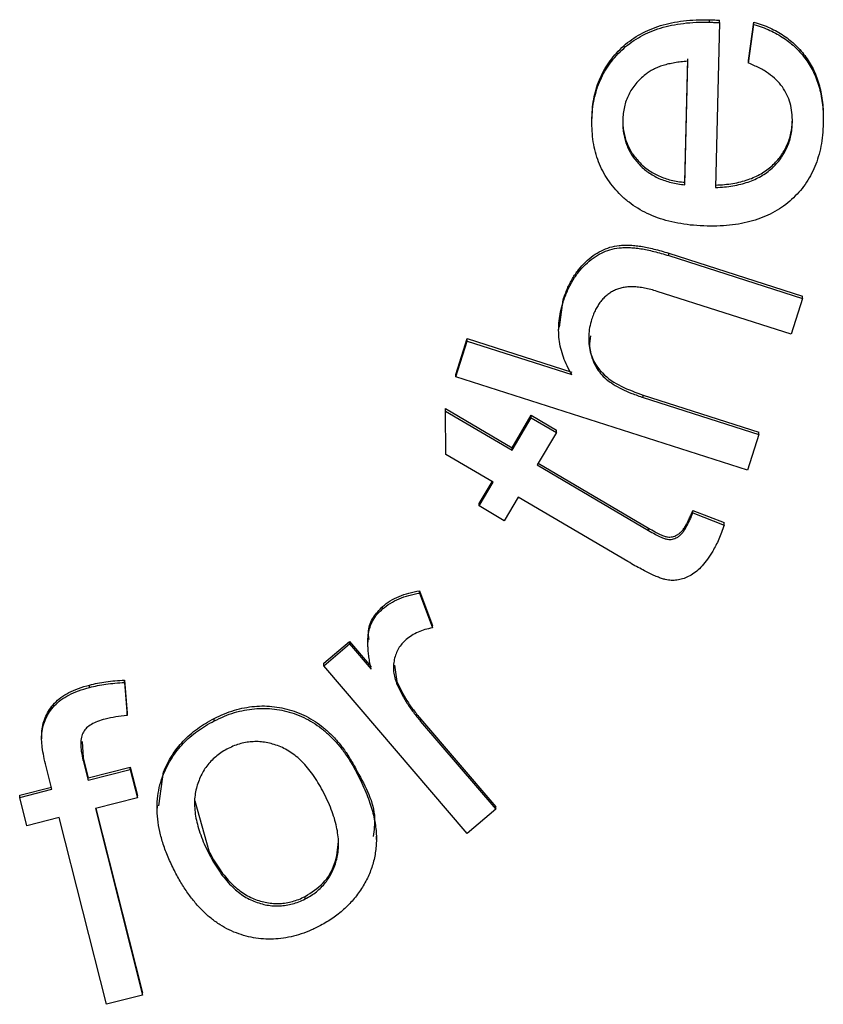
# Model space of a CAD drawing. Units: millimetres. Extents: x -28 to 664, y -32 to 370.
# Drawn here: x 327 to 328, y 202 to 204 of the extents above; entities that cross this region are included whole.
import ezdxf

# ---------------------------------------------------------------- set-up
doc = ezdxf.new("R2010")
doc.units = ezdxf.units.MM

msp = doc.modelspace()

# ---------------------------------------------------------------- linework, layer by layer
at = {"color": 7, "linetype": 'Continuous', "lineweight": 25}
for p, q in [((328.1709, 204.2488), (328.1709, 204.254)), ((328.1925, 204.2478), (328.1845, 203.8914)), ((328.1925, 204.2478), (328.1925, 204.2531)), ((328.2552, 204.1656), (328.2673, 204.2491)), ((328.2552, 204.1604), (328.2673, 204.2438)), ((328.2673, 204.2438), (328.2673, 204.2491)), ((328.118, 203.9026), (328.124, 204.1695)), ((328.118, 203.8974), (328.124, 204.1642)), ((328.2552, 204.1604), (328.2552, 204.1656)), ((327.9169, 204.037), (327.9169, 204.0422)), ((328.118, 203.8974), (328.118, 203.9026)), ((328.083, 203.7494), (328.3723, 203.6567)), ((328.083, 203.7441), (328.083, 203.7494)), ((328.083, 203.7441), (328.3723, 203.6515)), ((327.8469, 203.5892), (327.8548, 203.6487)), ((327.8548, 203.6435), (327.8548, 203.6487)), ((328.3474, 203.5741), (328.0582, 203.6668)), ((328.3723, 203.6515), (328.3474, 203.5741)), ((328.3723, 203.6515), (328.3723, 203.6567)), ((327.845, 203.5895), (327.845, 203.5842)), ((327.6228, 203.4875), (327.6475, 203.5647)), ((327.6475, 203.5647), (327.8736, 203.4921)), ((327.6475, 203.5594), (327.6475, 203.5647)), ((327.6228, 203.4822), (327.6475, 203.5594)), ((327.6475, 203.5594), (327.8736, 203.4869)), ((327.6228, 203.4822), (327.6228, 203.4875)), ((328.253, 203.2802), (327.6228, 203.4822)), ((328.028, 203.4426), (328.2777, 203.3626)), ((328.028, 203.4374), (328.028, 203.4426)), ((328.028, 203.4374), (328.2777, 203.3574)), ((327.6003, 203.4135), (327.7444, 203.3287)), ((327.6003, 203.4082), (327.6003, 203.4135)), ((327.6003, 203.4082), (327.7444, 203.3234)), ((327.6013, 203.3142), (327.6003, 203.4082)), ((327.7444, 203.3287), (327.7858, 203.3989)), ((327.7444, 203.3234), (327.7858, 203.3937)), ((327.7858, 203.3989), (327.84, 203.3671)), ((327.7858, 203.3937), (327.7858, 203.3989)), ((327.7858, 203.3937), (327.84, 203.3618)), ((327.84, 203.3618), (327.7986, 203.2916)), ((327.84, 203.3618), (327.84, 203.3671)), ((328.2777, 203.3574), (328.253, 203.2802)), ((328.2777, 203.3574), (328.2777, 203.3626)), ((327.7444, 203.3234), (327.7444, 203.3287)), ((327.7035, 203.2541), (327.6013, 203.3142)), ((327.7986, 203.2916), (328.0396, 203.1498)), ((327.8009, 203.2954), (328.0396, 203.155)), ((327.6733, 203.2082), (327.7012, 203.2554)), ((327.6733, 203.203), (327.7035, 203.2541)), ((327.7577, 203.2222), (327.7275, 203.1711)), ((327.9949, 203.0827), (327.7577, 203.2222)), ((327.6733, 203.203), (327.6733, 203.2082)), ((327.7275, 203.1711), (327.6733, 203.203)), ((328.1354, 203.1933), (328.2031, 203.167)), ((328.1354, 203.1881), (328.1354, 203.1933)), ((328.1354, 203.1881), (328.2031, 203.1618)), ((328.12, 203.1558), (328.12, 203.161)), ((328.2031, 203.1618), (328.2031, 203.167)), ((328.0396, 203.1498), (328.0396, 203.155)), ((327.5444, 203.0198), (327.5722, 202.9447)), ((327.5444, 203.0145), (327.5444, 203.0198)), ((327.5444, 203.0145), (327.5722, 202.9395)), ((327.4642, 202.9804), (327.4642, 202.9856)), ((327.5722, 202.9395), (327.5722, 202.9447)), ((327.3371, 202.8629), (327.3926, 202.9103)), ((327.3371, 202.8577), (327.3926, 202.9051)), ((327.3926, 202.9103), (327.4396, 202.8553)), ((327.3926, 202.9051), (327.3926, 202.9103)), ((327.3926, 202.9051), (327.4396, 202.8501)), ((327.4324, 202.9139), (327.4324, 202.9086)), ((327.3371, 202.8577), (327.3371, 202.8629)), ((327.6475, 202.4948), (327.3371, 202.8577)), ((327.4899, 202.8586), (327.4954, 202.8232)), ((326.9063, 202.8267), (326.9118, 202.755)), ((326.9063, 202.8215), (326.9063, 202.8267)), ((326.9063, 202.8215), (326.9118, 202.7497)), ((327.4954, 202.818), (327.4954, 202.8232)), ((326.8307, 202.8107), (326.8307, 202.8159)), ((326.9118, 202.7497), (326.9118, 202.755)), ((327.1003, 202.7384), (327.1003, 202.7437)), ((327.5466, 202.7426), (327.7091, 202.5526)), ((327.5466, 202.7374), (327.5466, 202.7426)), ((327.5466, 202.7374), (327.7091, 202.5474)), ((326.7279, 202.7051), (326.7275, 202.7168)), ((326.7275, 202.7116), (326.7275, 202.7168)), ((326.727, 202.7051), (326.727, 202.6999)), ((326.8146, 202.6938), (326.8169, 202.6583)), ((326.8169, 202.6583), (326.8278, 202.6155)), ((326.8169, 202.653), (326.8169, 202.6583)), ((326.8169, 202.653), (326.8278, 202.6102)), ((326.7494, 202.5905), (326.7368, 202.6398)), ((326.8278, 202.6155), (326.9186, 202.6385)), ((326.8278, 202.6102), (326.9186, 202.6333)), ((326.9186, 202.6385), (326.9341, 202.5772)), ((326.9186, 202.6333), (326.9186, 202.6385)), ((326.9186, 202.6333), (326.9341, 202.572)), ((326.9804, 202.5547), (326.9906, 202.6283)), ((326.9906, 202.6231), (326.9906, 202.6283)), ((327.4097, 202.6237), (327.4097, 202.629)), ((326.8278, 202.6102), (326.8278, 202.6155)), ((326.6797, 202.5781), (326.7481, 202.5954)), ((326.6797, 202.5729), (326.7494, 202.5905)), ((326.6797, 202.5729), (326.6797, 202.5781)), ((326.6951, 202.5115), (326.6797, 202.5729)), ((326.9341, 202.572), (326.8433, 202.5489)), ((326.9341, 202.572), (326.9341, 202.5772)), ((327.058, 202.5656), (327.0883, 202.4577)), ((326.8433, 202.5489), (326.9455, 202.1455)), ((326.8445, 202.5492), (326.9455, 202.1507)), ((326.9767, 202.5552), (326.9767, 202.55)), ((327.7091, 202.5474), (327.6475, 202.4948)), ((327.7091, 202.5474), (327.7091, 202.5526)), ((326.7649, 202.5292), (326.6951, 202.5115)), ((326.8672, 202.1257), (326.7649, 202.5292)), ((327.451, 202.4818), (327.451, 202.4894)), ((327.0883, 202.4525), (327.0883, 202.4577)), ((327.2967, 202.3535), (327.2967, 202.3588)), ((326.9455, 202.1455), (326.8672, 202.1257)), ((326.9455, 202.1455), (326.9455, 202.1507))]:
    msp.add_line(p, q, dxfattribs=at)
for points, knots in [([(327.9169, 204.0422), (327.9173, 204.05), (327.9181, 204.0653), (327.9215, 204.0877), (327.9271, 204.109), (327.9349, 204.129), (327.9444, 204.148), (327.9562, 204.1658), (327.9699, 204.1824), (327.9855, 204.1978), (328.0029, 204.2117), (328.0222, 204.2236), (328.043, 204.2337), (328.0655, 204.2417), (328.0896, 204.2478), (328.1153, 204.2519), (328.1425, 204.2542), (328.1613, 204.2541), (328.1709, 204.254)], [0, 0, 0, 0, 0.062728, 0.123168, 0.181978, 0.239027, 0.295961, 0.352496, 0.409914, 0.468832, 0.528647, 0.58888, 0.650457, 0.713915, 0.780352, 0.849549, 0.922754, 1, 1, 1, 1]), ([(327.9169, 204.037), (327.9173, 204.0448), (327.9181, 204.0601), (327.9215, 204.0825), (327.9271, 204.1037), (327.9349, 204.1238), (327.9444, 204.1428), (327.9562, 204.1605), (327.9699, 204.1771), (327.9855, 204.1926), (328.0029, 204.2065), (328.0222, 204.2184), (328.043, 204.2285), (328.0655, 204.2364), (328.0896, 204.2426), (328.1153, 204.2466), (328.1425, 204.249), (328.1613, 204.2488), (328.1709, 204.2488)], [0, 0, 0, 0, 0.062728, 0.123168, 0.181978, 0.239027, 0.295961, 0.352496, 0.409914, 0.468832, 0.528647, 0.58888, 0.650457, 0.713915, 0.780352, 0.849549, 0.922754, 1, 1, 1, 1]), ([(328.1709, 204.254), (328.1739, 204.2539), (328.1811, 204.2536), (328.1883, 204.2533), (328.1925, 204.2531)], [0, 0, 0, 0, 0.413608, 1, 1, 1, 1]), ([(328.1709, 204.2488), (328.1739, 204.2486), (328.1811, 204.2483), (328.1883, 204.248), (328.1925, 204.2478)], [0, 0, 0, 0, 0.413608, 1, 1, 1, 1]), ([(328.2673, 204.2491), (328.2733, 204.2472), (328.285, 204.2436), (328.3017, 204.2365), (328.3174, 204.2287), (328.332, 204.2197), (328.3456, 204.2097), (328.3582, 204.1986), (328.3695, 204.1864), (328.38, 204.1733), (328.3892, 204.1592), (328.3972, 204.1442), (328.4037, 204.1282), (328.409, 204.1114), (328.413, 204.0937), (328.4158, 204.0751), (328.4173, 204.0555), (328.4172, 204.0422), (328.4172, 204.0354)], [0, 0, 0, 0, 0.065932, 0.12965, 0.191321, 0.251537, 0.310745, 0.369763, 0.428369, 0.487318, 0.546845, 0.606424, 0.666992, 0.72921, 0.792919, 0.859081, 0.92799, 1, 1, 1, 1]), ([(328.2673, 204.2438), (328.2733, 204.242), (328.285, 204.2383), (328.3017, 204.2313), (328.3174, 204.2235), (328.332, 204.2145), (328.3456, 204.2044), (328.3582, 204.1934), (328.3695, 204.1811), (328.38, 204.1681), (328.3892, 204.1539), (328.3972, 204.1389), (328.4037, 204.1229), (328.409, 204.1061), (328.413, 204.0884), (328.4158, 204.0698), (328.4173, 204.0503), (328.4172, 204.037), (328.4172, 204.0302)], [0, 0, 0, 0, 0.065932, 0.12965, 0.191321, 0.251537, 0.310745, 0.369763, 0.428369, 0.487318, 0.546845, 0.606424, 0.666992, 0.72921, 0.792919, 0.859081, 0.92799, 1, 1, 1, 1]), ([(328.124, 204.1642), (328.1191, 204.1638), (328.1096, 204.1631), (328.0958, 204.161), (328.083, 204.1586), (328.071, 204.1554), (328.06, 204.1515), (328.05, 204.147), (328.0408, 204.1418), (328.0354, 204.1378), (328.0327, 204.1358)], [0, 0, 0, 0, 0.1519458, 0.2951326, 0.429757, 0.5565635, 0.6762136, 0.7894942, 0.8973317, 1, 1, 1, 1]), ([(328.3504, 204.0321), (328.3503, 204.0392), (328.3502, 204.0532), (328.346, 204.0734), (328.3392, 204.0922), (328.3291, 204.1092), (328.3157, 204.1248), (328.2987, 204.1385), (328.2784, 204.1507), (328.2631, 204.157), (328.2552, 204.1604)], [0, 0, 0, 0, 0.124943, 0.243544, 0.357609, 0.470901, 0.587456, 0.713033, 0.849721, 1, 1, 1, 1]), ([(328.0327, 204.1358), (328.0289, 204.1326), (328.0214, 204.1263), (328.0116, 204.1156), (328.003, 204.1043), (327.9963, 204.092), (327.9907, 204.0792), (327.9869, 204.0656), (327.9842, 204.0512), (327.9838, 204.0414), (327.9835, 204.0363)], [0, 0, 0, 0, 0.130011, 0.254932, 0.377806, 0.498956, 0.62019, 0.742227, 0.868437, 1, 1, 1, 1]), ([(328.166, 203.808), (328.1561, 203.8084), (328.1371, 203.8091), (328.1094, 203.8129), (328.0835, 203.818), (328.0592, 203.8254), (328.0367, 203.8348), (328.0159, 203.8459), (327.9969, 203.8592), (327.9797, 203.874), (327.9645, 203.8905), (327.9512, 203.9081), (327.94, 203.9269), (327.931, 203.9468), (327.9242, 203.9678), (327.9196, 203.99), (327.917, 204.0132), (327.9169, 204.0289), (327.9169, 204.037)], [0, 0, 0, 0, 0.076984, 0.149578, 0.218789, 0.284553, 0.348145, 0.409745, 0.469743, 0.529434, 0.588032, 0.645684, 0.702552, 0.759317, 0.816995, 0.875931, 0.936742, 1, 1, 1, 1]), ([(327.9835, 204.0416), (327.9835, 204.037), (327.9835, 204.028), (327.9851, 204.0148), (327.9875, 204.002), (327.9915, 203.9899), (327.9964, 203.9782), (328.0027, 203.9672), (328.0102, 203.9566), (328.0187, 203.9467), (328.0281, 203.9375), (328.0385, 203.9294), (328.0498, 203.9222), (328.0618, 203.9161), (328.0747, 203.9112), (328.0884, 203.9071), (328.1029, 203.9042), (328.1129, 203.9031), (328.118, 203.9026)], [0, 0, 0, 0, 0.063954, 0.125791, 0.185326, 0.244618, 0.303308, 0.362522, 0.421771, 0.482979, 0.544441, 0.605912, 0.667047, 0.729794, 0.793663, 0.859666, 0.928698, 1, 1, 1, 1]), ([(327.9835, 204.0363), (327.9835, 204.0317), (327.9835, 204.0227), (327.9851, 204.0095), (327.9875, 203.9968), (327.9915, 203.9847), (327.9964, 203.973), (328.0027, 203.9619), (328.0102, 203.9514), (328.0187, 203.9415), (328.0281, 203.9322), (328.0385, 203.9242), (328.0498, 203.917), (328.0618, 203.9108), (328.0747, 203.906), (328.0884, 203.9019), (328.1029, 203.899), (328.1129, 203.8979), (328.118, 203.8974)], [0, 0, 0, 0, 0.063954, 0.125791, 0.185326, 0.244618, 0.303308, 0.362522, 0.421771, 0.482979, 0.544441, 0.605912, 0.667047, 0.729794, 0.793663, 0.859666, 0.928698, 1, 1, 1, 1]), ([(328.4172, 204.0302), (328.4168, 204.0217), (328.416, 204.0051), (328.4125, 203.9808), (328.4069, 203.958), (328.3993, 203.9366), (328.3898, 203.9166), (328.3783, 203.8979), (328.3645, 203.8808), (328.349, 203.865), (328.3316, 203.8511), (328.3127, 203.8387), (328.2919, 203.8289), (328.2699, 203.8204), (328.246, 203.8144), (328.2208, 203.8101), (328.1939, 203.8078), (328.1754, 203.808), (328.166, 203.808)], [0, 0, 0, 0, 0.067206, 0.13142, 0.192914, 0.25256, 0.310522, 0.367922, 0.425398, 0.483506, 0.542189, 0.601121, 0.661274, 0.723172, 0.787394, 0.85471, 0.925197, 1, 1, 1, 1]), ([(328.1845, 203.8966), (328.1909, 203.8969), (328.2034, 203.8975), (328.2215, 203.8999), (328.2385, 203.9035), (328.2544, 203.9082), (328.2691, 203.9139), (328.2827, 203.9209), (328.2952, 203.929), (328.3064, 203.9382), (328.3165, 203.9483), (328.3253, 203.959), (328.3327, 203.9705), (328.3388, 203.9826), (328.3438, 203.9953), (328.3474, 204.0087), (328.3498, 204.0228), (328.3502, 204.0324), (328.3504, 204.0373)], [0, 0, 0, 0, 0.079275, 0.154106, 0.225445, 0.293072, 0.357964, 0.420382, 0.481491, 0.541219, 0.599497, 0.656905, 0.712532, 0.768067, 0.824084, 0.880996, 0.939439, 1, 1, 1, 1]), ([(328.1845, 203.8914), (328.1909, 203.8917), (328.2034, 203.8923), (328.2215, 203.8947), (328.2385, 203.8983), (328.2544, 203.903), (328.2691, 203.9086), (328.2827, 203.9156), (328.2952, 203.9238), (328.3064, 203.933), (328.3165, 203.943), (328.3253, 203.9538), (328.3327, 203.9653), (328.3388, 203.9773), (328.3438, 203.99), (328.3474, 204.0035), (328.3498, 204.0175), (328.3502, 204.0272), (328.3504, 204.0321)], [0, 0, 0, 0, 0.079275, 0.154106, 0.225445, 0.293072, 0.357964, 0.420382, 0.481491, 0.541219, 0.599497, 0.656905, 0.712532, 0.768067, 0.824084, 0.880996, 0.939439, 1, 1, 1, 1]), ([(327.8548, 203.6487), (327.8576, 203.6568), (327.8631, 203.6726), (327.8744, 203.6944), (327.8874, 203.7138), (327.9026, 203.7304), (327.919, 203.7444), (327.9369, 203.7551), (327.9558, 203.7627), (327.9724, 203.766), (327.9864, 203.767), (327.9978, 203.767), (328.0099, 203.766), (328.023, 203.7644), (328.0368, 203.7618), (328.0515, 203.7584), (328.067, 203.7544), (328.0776, 203.7511), (328.083, 203.7494)], [0, 0, 0, 0, 0.089783, 0.174306, 0.255189, 0.333434, 0.408585, 0.480018, 0.549432, 0.619553, 0.656343, 0.695348, 0.738192, 0.783577, 0.832669, 0.884597, 0.940801, 1, 1, 1, 1]), ([(327.8548, 203.6435), (327.8576, 203.6516), (327.8631, 203.6674), (327.8744, 203.6891), (327.8874, 203.7086), (327.9026, 203.7252), (327.919, 203.7392), (327.9369, 203.7499), (327.9558, 203.7574), (327.9724, 203.7607), (327.9864, 203.7618), (327.9978, 203.7618), (328.0099, 203.7607), (328.023, 203.7592), (328.0368, 203.7566), (328.0515, 203.7532), (328.067, 203.7491), (328.0776, 203.7458), (328.083, 203.7441)], [0, 0, 0, 0, 0.089783, 0.174306, 0.255189, 0.333434, 0.408585, 0.480018, 0.549432, 0.619553, 0.656343, 0.695348, 0.738192, 0.783577, 0.832669, 0.884597, 0.940801, 1, 1, 1, 1]), ([(328.0582, 203.6668), (328.0535, 203.6683), (328.0444, 203.6711), (328.0309, 203.6739), (328.0183, 203.6761), (328.0062, 203.6768), (327.9949, 203.6767), (327.9844, 203.6751), (327.9746, 203.6728), (327.9656, 203.6691), (327.9573, 203.6644), (327.9494, 203.659), (327.9424, 203.6523), (327.9357, 203.645), (327.9299, 203.6366), (327.9247, 203.6274), (327.9201, 203.6172), (327.9176, 203.61), (327.9163, 203.6063)], [0, 0, 0, 0, 0.083396, 0.160713, 0.233339, 0.30145, 0.364898, 0.424381, 0.481155, 0.535702, 0.589464, 0.643099, 0.697604, 0.753227, 0.810636, 0.870486, 0.933357, 1, 1, 1, 1]), ([(327.8736, 203.4869), (327.87, 203.493), (327.863, 203.5051), (327.8552, 203.5243), (327.8494, 203.5435), (327.8458, 203.563), (327.8447, 203.5829), (327.8456, 203.603), (327.849, 203.6233), (327.8528, 203.6366), (327.8548, 203.6435)], [0, 0, 0, 0, 0.130751, 0.256585, 0.379567, 0.500117, 0.621454, 0.744337, 0.869587, 1, 1, 1, 1]), ([(327.9163, 203.6063), (327.9147, 203.6006), (327.9114, 203.5892), (327.9097, 203.5715), (327.91, 203.5537), (327.913, 203.5359), (327.9181, 203.5189), (327.9255, 203.503), (327.9355, 203.4891), (327.9479, 203.4766), (327.9634, 203.4656), (327.9818, 203.4552), (328.0037, 203.4457), (328.0196, 203.4403), (328.028, 203.4374)], [0, 0, 0, 0, 0.077113, 0.153411, 0.230455, 0.309097, 0.387144, 0.461491, 0.535411, 0.609533, 0.689921, 0.78122, 0.884416, 1, 1, 1, 1]), ([(327.9136, 203.5706), (327.9126, 203.563), (327.909, 203.5341), (327.9428, 203.4733), (327.9956, 203.4543), (328.028, 203.4426)], [0, 0, 0, 0, 0.122462, 0.462936, 1, 1, 1, 1]), ([(328.12, 203.161), (328.1212, 203.1631), (328.1237, 203.1677), (328.1274, 203.1752), (328.1314, 203.1838), (328.134, 203.19), (328.1354, 203.1933)], [0, 0, 0, 0, 0.203617, 0.437151, 0.704177, 1, 1, 1, 1]), ([(328.12, 203.1558), (328.1212, 203.1579), (328.1237, 203.1625), (328.1274, 203.17), (328.1314, 203.1786), (328.134, 203.1848), (328.1354, 203.1881)], [0, 0, 0, 0, 0.203617, 0.437151, 0.704177, 1, 1, 1, 1]), ([(328.0396, 203.155), (328.0442, 203.1524), (328.0525, 203.1477), (328.0637, 203.1416), (328.0728, 203.138), (328.0815, 203.1354), (328.0911, 203.136), (328.0998, 203.1392), (328.1063, 203.1435), (328.111, 203.1483), (328.1158, 203.1541), (328.1186, 203.1586), (328.12, 203.161)], [0, 0, 0, 0, 0.166232, 0.300831, 0.40372, 0.475011, 0.586187, 0.700086, 0.762882, 0.831502, 0.911449, 1, 1, 1, 1]), ([(328.2031, 203.1618), (328.2012, 203.1564), (328.1977, 203.1461), (328.1914, 203.1314), (328.1852, 203.1178), (328.1805, 203.1094), (328.1782, 203.1054)], [0, 0, 0, 0, 0.275429, 0.533051, 0.773754, 1, 1, 1, 1]), ([(328.0396, 203.1498), (328.0442, 203.1472), (328.0525, 203.1425), (328.0637, 203.1364), (328.0728, 203.1328), (328.0815, 203.1302), (328.0911, 203.1308), (328.0998, 203.1339), (328.1063, 203.1383), (328.111, 203.1431), (328.1158, 203.1488), (328.1186, 203.1534), (328.12, 203.1558)], [0, 0, 0, 0, 0.166232, 0.300831, 0.40372, 0.475011, 0.586187, 0.700086, 0.762882, 0.831502, 0.911449, 1, 1, 1, 1]), ([(328.1782, 203.1054), (328.1746, 203.0995), (328.1676, 203.0883), (328.156, 203.0737), (328.1443, 203.0619), (328.1319, 203.0534), (328.1195, 203.0474), (328.1071, 203.0436), (328.0947, 203.0418), (328.0842, 203.0423), (328.0751, 203.0438), (328.0672, 203.0464), (328.058, 203.0497), (328.0477, 203.0543), (328.0362, 203.0598), (328.0235, 203.0666), (328.0095, 203.074), (327.9999, 203.0797), (327.9949, 203.0827)], [0, 0, 0, 0, 0.095482, 0.180756, 0.25599, 0.323664, 0.386018, 0.444234, 0.501045, 0.55735, 0.588414, 0.626715, 0.671014, 0.72304, 0.781294, 0.846935, 0.919986, 1, 1, 1, 1]), ([(327.4642, 202.9856), (327.4696, 202.9899), (327.4807, 202.9985), (327.5, 203.0081), (327.5214, 203.0155), (327.5366, 203.0183), (327.5444, 203.0198)], [0, 0, 0, 0, 0.233773, 0.47518, 0.729558, 1, 1, 1, 1]), ([(327.4642, 202.9804), (327.4696, 202.9846), (327.4807, 202.9932), (327.5, 203.0028), (327.5214, 203.0103), (327.5366, 203.0131), (327.5444, 203.0145)], [0, 0, 0, 0, 0.233773, 0.47518, 0.729558, 1, 1, 1, 1]), ([(327.4396, 202.8501), (327.4386, 202.8547), (327.4369, 202.8635), (327.4349, 202.8763), (327.4334, 202.8882), (327.4326, 202.8992), (327.4322, 202.9093), (327.4327, 202.9185), (327.4335, 202.9268), (327.4357, 202.9365), (327.4395, 202.9476), (327.4458, 202.9599), (327.454, 202.971), (327.4608, 202.9773), (327.4642, 202.9804)], [0, 0, 0, 0, 0.099832, 0.192281, 0.277606, 0.355834, 0.428171, 0.493884, 0.55325, 0.606812, 0.706407, 0.803857, 0.901098, 1, 1, 1, 1]), ([(327.4353, 202.9141), (327.4343, 202.9205), (327.4319, 202.9371), (327.443, 202.9634), (327.4571, 202.9782), (327.4642, 202.9856)], [0, 0, 0, 0, 0.238213, 0.619186, 1, 1, 1, 1]), ([(327.5722, 202.9395), (327.5667, 202.9383), (327.556, 202.9361), (327.541, 202.9305), (327.5273, 202.9234), (327.5194, 202.9172), (327.5154, 202.9141)], [0, 0, 0, 0, 0.268399, 0.519717, 0.762962, 1, 1, 1, 1]), ([(327.5154, 202.9141), (327.5123, 202.9112), (327.506, 202.9053), (327.4985, 202.895), (327.4931, 202.8834), (327.4893, 202.871), (327.4876, 202.858), (327.4878, 202.8446), (327.4904, 202.8311), (327.4937, 202.8224), (327.4954, 202.818)], [0, 0, 0, 0, 0.123606, 0.24244, 0.361981, 0.485008, 0.610233, 0.735662, 0.864599, 1, 1, 1, 1]), ([(326.8307, 202.8159), (326.8364, 202.8173), (326.8482, 202.8201), (326.8666, 202.823), (326.886, 202.8253), (326.8994, 202.8262), (326.9063, 202.8267)], [0, 0, 0, 0, 0.2309148, 0.4735269, 0.7302313, 1, 1, 1, 1]), ([(326.8307, 202.8107), (326.8364, 202.812), (326.8482, 202.8148), (326.8666, 202.8178), (326.886, 202.8201), (326.8994, 202.821), (326.9063, 202.8215)], [0, 0, 0, 0, 0.2309148, 0.4735269, 0.7302313, 1, 1, 1, 1]), ([(327.4954, 202.8232), (327.4986, 202.8162), (327.505, 202.8022), (327.517, 202.7819), (327.5307, 202.7618), (327.5412, 202.7491), (327.5466, 202.7426)], [0, 0, 0, 0, 0.2392663, 0.4839339, 0.7374095, 1, 1, 1, 1]), ([(327.4954, 202.818), (327.4986, 202.811), (327.505, 202.797), (327.517, 202.7766), (327.5307, 202.7565), (327.5412, 202.7439), (327.5466, 202.7374)], [0, 0, 0, 0, 0.2392663, 0.4839339, 0.7374095, 1, 1, 1, 1]), ([(326.7275, 202.7168), (326.7283, 202.7223), (326.7299, 202.7332), (326.736, 202.7487), (326.7442, 202.7634), (326.755, 202.7772), (326.7689, 202.7897), (326.7864, 202.8002), (326.8072, 202.8095), (326.8226, 202.8137), (326.8307, 202.8159)], [0, 0, 0, 0, 0.108131, 0.215067, 0.323859, 0.436764, 0.556402, 0.688611, 0.835235, 1, 1, 1, 1]), ([(326.7275, 202.7116), (326.7283, 202.7171), (326.7299, 202.728), (326.736, 202.7435), (326.7442, 202.7582), (326.755, 202.7719), (326.7689, 202.7845), (326.7864, 202.795), (326.8072, 202.8042), (326.8226, 202.8084), (326.8307, 202.8107)], [0, 0, 0, 0, 0.108131, 0.215067, 0.323859, 0.436764, 0.556402, 0.688611, 0.835235, 1, 1, 1, 1]), ([(327.1003, 202.7437), (327.1075, 202.7471), (327.1217, 202.7539), (327.1436, 202.7617), (327.1655, 202.767), (327.1872, 202.7702), (327.2089, 202.771), (327.2305, 202.7695), (327.252, 202.7657), (327.2733, 202.7596), (327.294, 202.7512), (327.3138, 202.7405), (327.3325, 202.7275), (327.3503, 202.7123), (327.3668, 202.6947), (327.3824, 202.675), (327.3968, 202.6529), (327.4053, 202.6371), (327.4097, 202.629)], [0, 0, 0, 0, 0.064704, 0.126781, 0.187, 0.245709, 0.303515, 0.361417, 0.419697, 0.47943, 0.539462, 0.599511, 0.660621, 0.722967, 0.787687, 0.854874, 0.925631, 1, 1, 1, 1]), ([(327.1003, 202.7384), (327.1075, 202.7419), (327.1217, 202.7487), (327.1436, 202.7565), (327.1655, 202.7618), (327.1872, 202.7649), (327.2089, 202.7657), (327.2305, 202.7643), (327.252, 202.7605), (327.2733, 202.7544), (327.294, 202.746), (327.3138, 202.7352), (327.3325, 202.7222), (327.3503, 202.7071), (327.3668, 202.6895), (327.3824, 202.6697), (327.3968, 202.6477), (327.4053, 202.6318), (327.4097, 202.6237)], [0, 0, 0, 0, 0.064704, 0.126781, 0.187, 0.245709, 0.303515, 0.361417, 0.419697, 0.47943, 0.539462, 0.599511, 0.660621, 0.722967, 0.787687, 0.854874, 0.925631, 1, 1, 1, 1]), ([(326.8644, 202.7424), (326.8588, 202.7408), (326.8485, 202.7379), (326.835, 202.7315), (326.8244, 202.7239), (326.8167, 202.7145), (326.8125, 202.7026), (326.8113, 202.6884), (326.8126, 202.6715), (326.8154, 202.6596), (326.8169, 202.653)], [0, 0, 0, 0, 0.145159, 0.269943, 0.376815, 0.472918, 0.57259, 0.690238, 0.831222, 1, 1, 1, 1]), ([(326.9118, 202.7497), (326.9035, 202.749), (326.8876, 202.7477), (326.8719, 202.7441), (326.8644, 202.7424)], [0, 0, 0, 0, 0.514652, 1, 1, 1, 1]), ([(326.9906, 202.6283), (326.9933, 202.6345), (326.9986, 202.6467), (327.0089, 202.6637), (327.0201, 202.68), (327.0332, 202.695), (327.0478, 202.7088), (327.0638, 202.7218), (327.0814, 202.7334), (327.0939, 202.7402), (327.1003, 202.7437)], [0, 0, 0, 0, 0.123703, 0.245407, 0.366715, 0.488265, 0.611856, 0.737286, 0.866294, 1, 1, 1, 1]), ([(326.9906, 202.6231), (326.9933, 202.6292), (326.9986, 202.6414), (327.0089, 202.6585), (327.0201, 202.6748), (327.0332, 202.6898), (327.0478, 202.7036), (327.0638, 202.7165), (327.0814, 202.7281), (327.0939, 202.735), (327.1003, 202.7384)], [0, 0, 0, 0, 0.123703, 0.245407, 0.366715, 0.488265, 0.611856, 0.737286, 0.866294, 1, 1, 1, 1]), ([(326.7368, 202.6398), (326.735, 202.6472), (326.7317, 202.6609), (326.7285, 202.6803), (326.7267, 202.6969), (326.7272, 202.707), (326.7275, 202.7116)], [0, 0, 0, 0, 0.3125765, 0.5805363, 0.810862, 1, 1, 1, 1]), ([(327.3375, 202.5824), (327.3341, 202.5887), (327.3276, 202.601), (327.3168, 202.6181), (327.3055, 202.6335), (327.2935, 202.647), (327.2812, 202.659), (327.2683, 202.669), (327.2547, 202.6773), (327.2409, 202.6838), (327.2268, 202.6886), (327.2127, 202.6918), (327.1988, 202.6936), (327.1849, 202.6937), (327.1711, 202.6924), (327.1574, 202.6894), (327.1438, 202.6851), (327.1351, 202.6809), (327.1307, 202.6788)], [0, 0, 0, 0, 0.083556, 0.162339, 0.236715, 0.306729, 0.373304, 0.437075, 0.497998, 0.557791, 0.616014, 0.671526, 0.726037, 0.78013, 0.833434, 0.887704, 0.942967, 1, 1, 1, 1]), ([(327.1307, 202.6788), (327.1264, 202.6765), (327.1177, 202.6719), (327.1061, 202.6633), (327.0955, 202.654), (327.0862, 202.6436), (327.0781, 202.6323), (327.0713, 202.62), (327.0659, 202.6067), (327.0614, 202.5926), (327.0584, 202.5776), (327.0574, 202.5617), (327.0581, 202.5452), (327.0605, 202.5279), (327.0649, 202.51), (327.071, 202.4914), (327.0787, 202.472), (327.085, 202.4591), (327.0883, 202.4525)], [0, 0, 0, 0, 0.0572665, 0.1124311, 0.1666383, 0.219737, 0.2727512, 0.3267732, 0.3818037, 0.4388186, 0.497437, 0.5581768, 0.6219105, 0.6882936, 0.7590463, 0.8345682, 0.9147715, 1, 1, 1, 1]), ([(327.4097, 202.629), (327.4277, 202.5961), (327.4522, 202.5512), (327.4458, 202.5019), (327.4441, 202.4887)], [0, 0, 0, 0, 0.731381, 1, 1, 1, 1]), ([(327.0141, 202.4147), (327.0095, 202.4244), (327.0005, 202.443), (326.9899, 202.4713), (326.9823, 202.4987), (326.9776, 202.5254), (326.9763, 202.5511), (326.9778, 202.576), (326.9824, 202.6002), (326.9879, 202.6154), (326.9906, 202.6231)], [0, 0, 0, 0, 0.148113, 0.287005, 0.418011, 0.542466, 0.660988, 0.775274, 0.887712, 1, 1, 1, 1]), ([(327.4097, 202.6237), (327.4131, 202.6171), (327.4196, 202.6041), (327.428, 202.5845), (327.4353, 202.5658), (327.441, 202.5477), (327.4456, 202.5303), (327.4489, 202.5136), (327.4506, 202.4976), (327.4512, 202.4822), (327.4505, 202.4674), (327.4488, 202.4529), (327.4459, 202.4387), (327.4422, 202.4248), (327.4374, 202.4113), (327.4315, 202.3981), (327.4245, 202.3851), (327.4141, 202.3683), (327.3987, 202.3486), (327.3776, 202.3275), (327.3537, 202.309), (327.336, 202.2992), (327.327, 202.2943)], [0, 0, 0, 0, 0.0582, 0.113234, 0.165491, 0.214527, 0.261034, 0.305087, 0.346862, 0.386342, 0.424798, 0.462447, 0.499847, 0.537123, 0.574233, 0.611729, 0.649821, 0.688525, 0.765992, 0.842837, 0.920577, 1, 1, 1, 1]), ([(327.2967, 202.3535), (327.3011, 202.3559), (327.3096, 202.3605), (327.3213, 202.3689), (327.3317, 202.3782), (327.3408, 202.3886), (327.349, 202.3998), (327.3556, 202.4123), (327.3613, 202.4256), (327.3655, 202.4399), (327.3684, 202.4551), (327.3694, 202.4711), (327.3686, 202.4879), (327.3658, 202.5053), (327.3616, 202.5236), (327.3553, 202.5426), (327.3472, 202.5624), (327.3408, 202.5756), (327.3375, 202.5824)], [0, 0, 0, 0, 0.0563038, 0.11067, 0.1640047, 0.2162824, 0.2688147, 0.3221008, 0.3772967, 0.4341315, 0.4926214, 0.5538245, 0.6175098, 0.6844446, 0.75604, 0.8320003, 0.9132709, 1, 1, 1, 1]), ([(327.2967, 202.3588), (327.3106, 202.3675), (327.3383, 202.3851), (327.364, 202.4289), (327.3674, 202.4613), (327.3691, 202.4774)], [0, 0, 0, 0, 0.334095, 0.668052, 1, 1, 1, 1]), ([(327.0883, 202.4577), (327.0917, 202.4512), (327.0985, 202.4385), (327.1097, 202.4209), (327.121, 202.4049), (327.1332, 202.391), (327.1456, 202.3788), (327.1587, 202.3686), (327.1721, 202.36), (327.186, 202.3535), (327.2001, 202.3487), (327.2141, 202.3453), (327.2282, 202.3436), (327.2421, 202.3434), (327.2559, 202.3449), (327.2697, 202.3479), (327.2834, 202.3524), (327.2922, 202.3566), (327.2967, 202.3588)], [0, 0, 0, 0, 0.0854156, 0.1654159, 0.2407456, 0.3113102, 0.3784354, 0.4416591, 0.5022985, 0.5612831, 0.6182333, 0.673611, 0.727385, 0.7807461, 0.8338923, 0.8874283, 0.9425918, 1, 1, 1, 1]), ([(327.0883, 202.4525), (327.0917, 202.446), (327.0985, 202.4333), (327.1097, 202.4157), (327.121, 202.3997), (327.1332, 202.3857), (327.1456, 202.3735), (327.1587, 202.3633), (327.1721, 202.3548), (327.186, 202.3483), (327.2001, 202.3435), (327.2141, 202.3401), (327.2282, 202.3383), (327.2421, 202.3382), (327.2559, 202.3397), (327.2697, 202.3427), (327.2834, 202.3472), (327.2922, 202.3514), (327.2967, 202.3535)], [0, 0, 0, 0, 0.0854156, 0.1654159, 0.2407456, 0.3113102, 0.3784354, 0.4416591, 0.5022985, 0.5612831, 0.6182333, 0.673611, 0.727385, 0.7807461, 0.8338923, 0.8874283, 0.9425918, 1, 1, 1, 1]), ([(327.327, 202.2943), (327.3197, 202.2908), (327.3053, 202.2838), (327.2831, 202.2759), (327.261, 202.2704), (327.2391, 202.2672), (327.2174, 202.2662), (327.1958, 202.2677), (327.1744, 202.2716), (327.1532, 202.2777), (327.1325, 202.2862), (327.1127, 202.2973), (327.0938, 202.3107), (327.0758, 202.3267), (327.0589, 202.3452), (327.0428, 202.366), (327.0276, 202.3893), (327.0187, 202.4061), (327.0141, 202.4147)], [0, 0, 0, 0, 0.064685, 0.126323, 0.185785, 0.244086, 0.300771, 0.357535, 0.414731, 0.472615, 0.531601, 0.590809, 0.651612, 0.71465, 0.780618, 0.849569, 0.922547, 1, 1, 1, 1])]:
    msp.add_open_spline(points, degree=3, knots=knots, dxfattribs=at)

doc.saveas('drawing.dxf')
